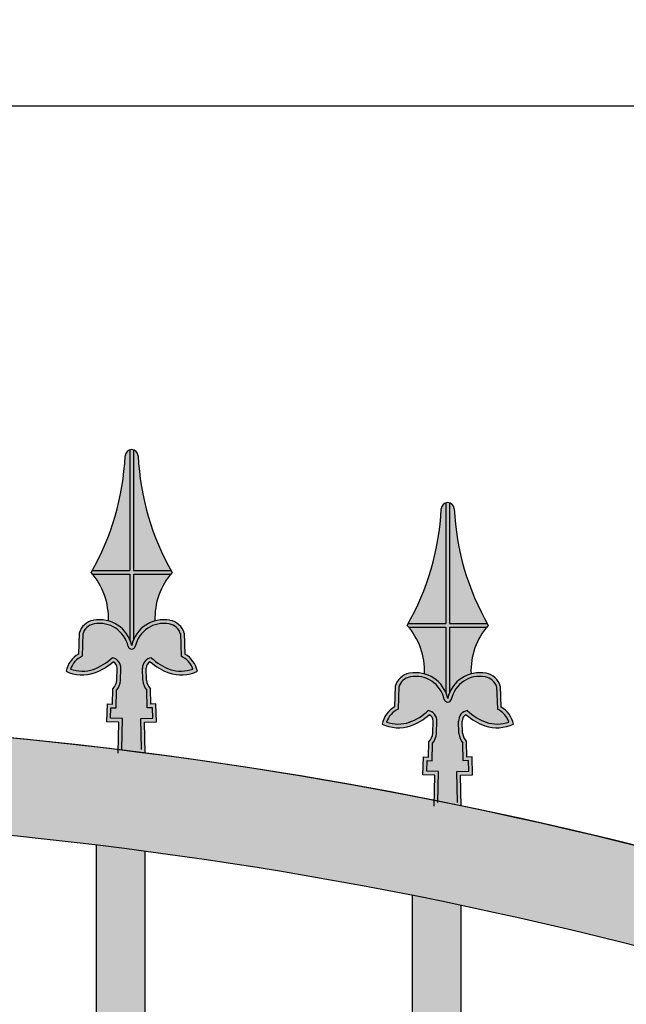
# Model space of a CAD drawing. Units: millimetres. Extents: x 299 to 5623, y 315 to 1459.
# Drawn here: x 2361 to 2386, y 607 to 647 of the extents above; entities that cross this region are included whole.
import ezdxf

# ---------------------------------------------------------------- set-up
doc = ezdxf.new("R2010")
doc.units = ezdxf.units.MM
doc.layers.add('planta', color=7, linetype='Continuous')
doc.styles.get("Standard").update_dxf_attribs({"font": 'arial.ttf'})
doc.dimstyles.new('ISO-25', dxfattribs={"dimtxt": 2.5, "dimasz": 2.5, "dimexe": 1.25, "dimexo": 0.625, "dimtad": 1, "dimtxsty": 'Standard', "dimcen": 2.5, "dimadec": 0, "dimazin": 0, "dimtfac": 1, "dimtmove": 0, "dimatfit": 3, "dimfxl": 1, "dimarcsym": 0})

# ---------------------------------------------------------------- blocks, each defined once
blk = doc.blocks.new('*D25')
at = {"color": 0, "lineweight": -2, "transparency": 16777216}
for p, q in [((2143.138, 555.778), (2143.138, 645.176)), ((2543.138, 555.778), (2543.138, 645.176)), ((2145.638, 643.926), (2540.638, 643.926))]:
    blk.add_line(p, q, dxfattribs=at)
at = {"color": 0, "transparency": 16777216}
for points in [[(2145.638, 644.343), (2145.638, 643.51), (2143.138, 643.926)], [(2540.638, 644.343), (2540.638, 643.51), (2543.138, 643.926)]]:
    blk.add_solid(points, dxfattribs=at)
at = {"layer": 'Defpoints', "color": 0, "transparency": 16777216}
for p in [(2543.138, 643.926), (2143.138, 555.153), (2543.138, 555.153)]:
    blk.add_point(p, dxfattribs=at)
at = {"color": 0, "transparency": 16777216, "insert": (2343.138, 645.828), "char_height": 2.5, "attachment_point": 5}
blk.add_mtext('400', dxfattribs=at)

msp = doc.modelspace()

# ---------------------------------------------------------------- hatches: boundary and pattern name
h = msp.add_hatch(color=252)
h.paths.add_polyline_path([(2365.657, 629.781, 0.14485), (2365.505, 629.781), (2365.505, 624.82), (2363.958, 624.82, -0.002057), (2363.915, 624.744, -0.008747), (2363.979, 624.668), (2365.505, 624.668), (2365.505, 621.976, -0.046208), (2365.581, 621.739, -0.046208), (2365.657, 621.976), (2365.657, 624.668), (2367.183, 624.668, -0.008747), (2367.248, 624.744, -0.002057), (2367.204, 624.82), (2365.657, 624.82)])
h.paths.add_polyline_path([(2366.111, 618.584), (2366.605, 618.6), (2366.58, 619.338), (2366.366, 619.331), (2366.352, 619.955, -0.159034), (2366.19, 620.311), (2366.18, 620.806, -0.316534), (2366.345, 621.068, 0.095107), (2367.111, 620.614, 0.187472), (2368.283, 620.677, 0.21306), (2367.771, 621.388), (2367.743, 622.24, 0.288972), (2367.156, 622.773, 0.40657), (2365.581, 621.739, 0.40657), (2364.006, 622.773, 0.288972), (2363.42, 622.24), (2363.391, 621.388, 0.21306), (2362.88, 620.677, 0.187472), (2364.052, 620.614, 0.095107), (2364.817, 621.068, -0.316534), (2364.982, 620.806), (2364.973, 620.311, -0.159034), (2364.81, 619.955), (2364.796, 619.331), (2364.582, 619.338), (2364.558, 618.6), (2365.051, 618.584), (2365.024, 617.312), (2365.581, 617.294), (2366.138, 617.312)])
h = msp.add_hatch(color=252)
h.paths.add_polyline_path([(2365.657, 629.781, 0.14485), (2365.505, 629.781), (2365.505, 624.82), (2363.958, 624.82, -0.002057), (2363.915, 624.744, -0.008747), (2363.979, 624.668), (2365.505, 624.668), (2365.505, 621.976, -0.046208), (2365.581, 621.739, -0.046208), (2365.657, 621.976), (2365.657, 624.668), (2367.183, 624.668, -0.008747), (2367.248, 624.744, -0.002057), (2367.204, 624.82), (2365.657, 624.82)])
h.paths.add_polyline_path([(2366.111, 618.584), (2366.605, 618.6), (2366.58, 619.338), (2366.366, 619.331), (2366.352, 619.955, -0.159034), (2366.19, 620.311), (2366.18, 620.806, -0.316534), (2366.345, 621.068, 0.095107), (2367.111, 620.614, 0.187472), (2368.283, 620.677, 0.21306), (2367.771, 621.388), (2367.743, 622.24, 0.288972), (2367.156, 622.773, 0.40657), (2365.581, 621.739, 0.40657), (2364.006, 622.773, 0.288972), (2363.42, 622.24), (2363.391, 621.388, 0.21306), (2362.88, 620.677, 0.187472), (2364.052, 620.614, 0.095107), (2364.817, 621.068, -0.316534), (2364.982, 620.806), (2364.973, 620.311, -0.159034), (2364.81, 619.955), (2364.796, 619.331), (2364.582, 619.338), (2364.558, 618.6), (2365.051, 618.584), (2365.024, 617.312), (2365.581, 617.294), (2366.138, 617.312)])
h = msp.add_hatch(color=253)
h.paths.add_polyline_path([(2365.505, 629.781, 0.315545), (2365.314, 629.54, -0.117142), (2363.958, 624.82), (2365.505, 624.82)])
h.paths.add_polyline_path([(2365.849, 629.54, 0.315545), (2365.657, 629.781), (2365.657, 624.82), (2367.204, 624.82, -0.117142)])
h.paths.add_polyline_path([(2367.183, 624.668), (2365.657, 624.668), (2365.657, 621.976, -0.228207), (2366.538, 622.748, -0.183537)])
h.paths.add_polyline_path([(2365.505, 624.668), (2363.979, 624.668, -0.183537), (2364.624, 622.748, -0.228207), (2365.505, 621.976)])
h.paths.add_polyline_path([(2366.387, 621.236, 0.104056), (2367.16, 620.758, 0.16437), (2368.1, 620.767, 0.20058), (2367.622, 621.294), (2367.591, 622.216, 0.281704), (2367.129, 622.623, 0.405111), (2365.731, 621.714, -0.843355), (2365.431, 621.714, 0.405111), (2364.034, 622.623, 0.281704), (2363.571, 622.216), (2363.54, 621.294, 0.20058), (2363.063, 620.767, 0.16437), (2364.002, 620.758, 0.104056), (2364.776, 621.236, -0.384205), (2365.134, 620.801), (2365.125, 620.301, -0.14191), (2364.961, 619.898), (2364.944, 619.174), (2364.729, 619.181), (2364.715, 618.747), (2365.206, 618.731), (2365.179, 617.459), (2365.581, 617.446), (2365.983, 617.459), (2365.956, 618.731), (2366.448, 618.747), (2366.433, 619.181), (2366.218, 619.174), (2366.201, 619.898, -0.14191), (2366.038, 620.301), (2366.028, 620.801, -0.384205)])
h = msp.add_hatch(color=253)
h.paths.add_polyline_path([(2365.505, 629.781, 0.315545), (2365.314, 629.54, -0.117142), (2363.958, 624.82), (2365.505, 624.82)])
h.paths.add_polyline_path([(2365.849, 629.54, 0.315545), (2365.657, 629.781), (2365.657, 624.82), (2367.204, 624.82, -0.117142)])
h.paths.add_polyline_path([(2367.183, 624.668), (2365.657, 624.668), (2365.657, 621.976, -0.228207), (2366.538, 622.748, -0.183537)])
h.paths.add_polyline_path([(2365.505, 624.668), (2363.979, 624.668, -0.183537), (2364.624, 622.748, -0.228207), (2365.505, 621.976)])
h.paths.add_polyline_path([(2366.387, 621.236, 0.104056), (2367.16, 620.758, 0.16437), (2368.1, 620.767, 0.20058), (2367.622, 621.294), (2367.591, 622.216, 0.281704), (2367.129, 622.623, 0.405111), (2365.731, 621.714, -0.843355), (2365.431, 621.714, 0.405111), (2364.034, 622.623, 0.281704), (2363.571, 622.216), (2363.54, 621.294, 0.20058), (2363.063, 620.767, 0.16437), (2364.002, 620.758, 0.104056), (2364.776, 621.236, -0.384205), (2365.134, 620.801), (2365.125, 620.301, -0.14191), (2364.961, 619.898), (2364.944, 619.174), (2364.729, 619.181), (2364.715, 618.747), (2365.206, 618.731), (2365.179, 617.459), (2365.581, 617.446), (2365.983, 617.459), (2365.956, 618.731), (2366.448, 618.747), (2366.433, 619.181), (2366.218, 619.174), (2366.201, 619.898, -0.14191), (2366.038, 620.301), (2366.028, 620.801, -0.384205)])
h = msp.add_hatch(color=252)
h.paths.add_polyline_path([(2378.657, 627.604, 0.14485), (2378.505, 627.604), (2378.505, 622.643), (2376.958, 622.643, -0.002057), (2376.915, 622.567, -0.008747), (2376.979, 622.491), (2378.505, 622.491), (2378.505, 619.8, -0.046208), (2378.581, 619.563, -0.046208), (2378.657, 619.8), (2378.657, 622.491), (2380.183, 622.491, -0.008747), (2380.248, 622.567, -0.002057), (2380.204, 622.643), (2378.657, 622.643)])
h.paths.add_polyline_path([(2379.111, 616.408), (2379.605, 616.424), (2379.58, 617.161), (2379.366, 617.154), (2379.352, 617.779, -0.159034), (2379.19, 618.134), (2379.18, 618.629, -0.316534), (2379.345, 618.891, 0.095107), (2380.111, 618.438, 0.187472), (2381.283, 618.501, 0.21306), (2380.771, 619.211), (2380.743, 620.064, 0.288972), (2380.156, 620.596, 0.40657), (2378.581, 619.563, 0.40657), (2377.006, 620.596, 0.288972), (2376.42, 620.064), (2376.391, 619.211, 0.21306), (2375.88, 618.501, 0.187472), (2377.052, 618.438, 0.095107), (2377.817, 618.891, -0.316534), (2377.982, 618.629), (2377.973, 618.134, -0.159034), (2377.81, 617.779), (2377.796, 617.154), (2377.582, 617.161), (2377.558, 616.424), (2378.051, 616.408), (2378.024, 615.136), (2378.581, 615.118), (2379.138, 615.136)])
h = msp.add_hatch(color=252)
h.paths.add_polyline_path([(2378.657, 627.604, 0.14485), (2378.505, 627.604), (2378.505, 622.643), (2376.958, 622.643, -0.002057), (2376.915, 622.567, -0.008747), (2376.979, 622.491), (2378.505, 622.491), (2378.505, 619.8, -0.046208), (2378.581, 619.563, -0.046208), (2378.657, 619.8), (2378.657, 622.491), (2380.183, 622.491, -0.008747), (2380.248, 622.567, -0.002057), (2380.204, 622.643), (2378.657, 622.643)])
h.paths.add_polyline_path([(2379.111, 616.408), (2379.605, 616.424), (2379.58, 617.161), (2379.366, 617.154), (2379.352, 617.779, -0.159034), (2379.19, 618.134), (2379.18, 618.629, -0.316534), (2379.345, 618.891, 0.095107), (2380.111, 618.438, 0.187472), (2381.283, 618.501, 0.21306), (2380.771, 619.211), (2380.743, 620.064, 0.288972), (2380.156, 620.596, 0.40657), (2378.581, 619.563, 0.40657), (2377.006, 620.596, 0.288972), (2376.42, 620.064), (2376.391, 619.211, 0.21306), (2375.88, 618.501, 0.187472), (2377.052, 618.438, 0.095107), (2377.817, 618.891, -0.316534), (2377.982, 618.629), (2377.973, 618.134, -0.159034), (2377.81, 617.779), (2377.796, 617.154), (2377.582, 617.161), (2377.558, 616.424), (2378.051, 616.408), (2378.024, 615.136), (2378.581, 615.118), (2379.138, 615.136)])
h = msp.add_hatch(color=253)
h.paths.add_polyline_path([(2378.505, 627.604, 0.315545), (2378.314, 627.364, -0.117142), (2376.958, 622.643), (2378.505, 622.643)])
h.paths.add_polyline_path([(2378.849, 627.364, 0.315545), (2378.657, 627.604), (2378.657, 622.643), (2380.204, 622.643, -0.117142)])
h.paths.add_polyline_path([(2380.183, 622.491), (2378.657, 622.491), (2378.657, 619.8, -0.228207), (2379.538, 620.572, -0.183537)])
h.paths.add_polyline_path([(2378.505, 622.491), (2376.979, 622.491, -0.183537), (2377.624, 620.572, -0.228207), (2378.505, 619.8)])
h.paths.add_polyline_path([(2379.387, 619.06, 0.104056), (2380.16, 618.581, 0.16437), (2381.1, 618.591, 0.20058), (2380.622, 619.118), (2380.591, 620.04, 0.281704), (2380.129, 620.447, 0.405111), (2378.731, 619.537, -0.843355), (2378.431, 619.537, 0.405111), (2377.034, 620.447, 0.281704), (2376.571, 620.04), (2376.54, 619.118, 0.20058), (2376.063, 618.591, 0.16437), (2377.002, 618.581, 0.104056), (2377.776, 619.06, -0.384205), (2378.134, 618.624), (2378.125, 618.125, -0.14191), (2377.961, 617.721), (2377.944, 616.997), (2377.729, 617.004), (2377.715, 616.571), (2378.206, 616.555), (2378.179, 615.283), (2378.581, 615.27), (2378.983, 615.283), (2378.956, 616.555), (2379.448, 616.571), (2379.433, 617.004), (2379.218, 616.997), (2379.201, 617.721, -0.14191), (2379.038, 618.125), (2379.028, 618.624, -0.384205)])
h = msp.add_hatch(color=253)
h.paths.add_polyline_path([(2378.505, 627.604, 0.315545), (2378.314, 627.364, -0.117142), (2376.958, 622.643), (2378.505, 622.643)])
h.paths.add_polyline_path([(2378.849, 627.364, 0.315545), (2378.657, 627.604), (2378.657, 622.643), (2380.204, 622.643, -0.117142)])
h.paths.add_polyline_path([(2380.183, 622.491), (2378.657, 622.491), (2378.657, 619.8, -0.228207), (2379.538, 620.572, -0.183537)])
h.paths.add_polyline_path([(2378.505, 622.491), (2376.979, 622.491, -0.183537), (2377.624, 620.572, -0.228207), (2378.505, 619.8)])
h.paths.add_polyline_path([(2379.387, 619.06, 0.104056), (2380.16, 618.581, 0.16437), (2381.1, 618.591, 0.20058), (2380.622, 619.118), (2380.591, 620.04, 0.281704), (2380.129, 620.447, 0.405111), (2378.731, 619.537, -0.843355), (2378.431, 619.537, 0.405111), (2377.034, 620.447, 0.281704), (2376.571, 620.04), (2376.54, 619.118, 0.20058), (2376.063, 618.591, 0.16437), (2377.002, 618.581, 0.104056), (2377.776, 619.06, -0.384205), (2378.134, 618.624), (2378.125, 618.125, -0.14191), (2377.961, 617.721), (2377.944, 616.997), (2377.729, 617.004), (2377.715, 616.571), (2378.206, 616.555), (2378.179, 615.283), (2378.581, 615.27), (2378.983, 615.283), (2378.956, 616.555), (2379.448, 616.571), (2379.433, 617.004), (2379.218, 616.997), (2379.201, 617.721, -0.14191), (2379.038, 618.125), (2379.028, 618.624, -0.384205)])
h = msp.add_hatch(color=256)
h.dxf.hatch_style = 1
h.paths.add_polyline_path([(2472.215, 563.721, 0.025981), (2493.138, 558.627), (2493.138, 554.669, -0.031596), (2469.328, 560.953, 0.426696), (2216.949, 560.953, -0.091108), (2147.138, 551.15), (2147.138, 555.153, 0.081894), (2214.061, 563.721, -0.426696)])
h.paths.add_polyline_path([(2493.138, 542.501), (2493.138, 540.153), (2459.27, 540.153, 0.382063), (2228.127, 540.153), (2147.138, 540.153), (2225.495, 544.153, -0.375348), (2460.781, 544.153)])
h.paths.add_polyline_path([(2153.138, 530.153), (2153.138, 365.153), (2493.138, 365.153), (2493.138, 355.153), (2143.138, 355.153), (2143.138, 540.153), (2153.138, 540.153), (2493.138, 540.153), (2493.138, 530.153)])
h = msp.add_hatch(color=256)
h.dxf.hatch_style = 1
h.paths.add_polyline_path([(2481.138, 557.434, 0.002648), (2483.138, 556.917), (2483.138, 543.012), (2481.138, 543.114)])
h.paths.add_polyline_path([(2468.138, 562.182, -0.002446), (2469.328, 560.953, 0.001094), (2470.138, 560.686), (2470.138, 543.676), (2468.138, 543.778)])
h.paths.add_polyline_path([(2455.138, 574.2, -0.00375), (2457.138, 572.505), (2457.138, 547.252, 0.003609), (2455.138, 548.883)])
h.paths.add_polyline_path([(2455.138, 543.734, -0.003791), (2457.138, 542.029), (2457.138, 540.153), (2455.138, 540.153)])
h.paths.add_polyline_path([(2442.138, 553.641, -0.003522), (2444.138, 552.24), (2444.138, 540.153), (2442.138, 540.153)])
h.paths.add_polyline_path([(2442.138, 584.059, -0.003488), (2444.138, 582.663), (2444.138, 557.05, 0.003374), (2442.138, 558.399)])
h.paths.add_polyline_path([(2429.138, 592.177, -0.003298), (2431.138, 591.03), (2431.138, 565.154, 0.003201), (2429.138, 566.268)])
h.paths.add_polyline_path([(2429.138, 561.787, -0.003328), (2431.138, 560.636), (2431.138, 540.153), (2429.138, 540.153)])
h.paths.add_polyline_path([(2416.138, 598.824, -0.003158), (2418.138, 597.889), (2418.138, 571.819, 0.003072), (2416.138, 572.728)])
h.paths.add_polyline_path([(2416.138, 568.445, -0.003185), (2418.138, 567.509), (2418.138, 540.153), (2416.138, 540.153)])
h.paths.add_polyline_path([(2403.138, 604.177, -0.003053), (2405.138, 603.432), (2405.138, 577.216, 0.002975), (2403.138, 577.942)])
h.paths.add_polyline_path([(2403.138, 573.798, -0.003078), (2405.138, 573.054), (2405.138, 540.153), (2403.138, 540.153)])
h.paths.add_polyline_path([(2390.138, 608.36, -0.002975), (2392.138, 607.789), (2392.138, 581.465, 0.002903), (2390.138, 582.022)])
h.paths.add_polyline_path([(2390.138, 577.972, -0.002999), (2392.138, 577.402), (2392.138, 540.153), (2390.138, 540.153)])
h.paths.add_polyline_path([(2377.138, 611.459, -0.00292), (2379.138, 611.05), (2379.138, 584.648, 0.002852), (2377.138, 585.048)])
h.paths.add_polyline_path([(2377.138, 581.052, -0.002943), (2379.138, 580.647), (2379.138, 540.153), (2377.138, 540.153)])
h.paths.add_polyline_path([(2364.138, 613.532, -0.002884), (2366.138, 613.278), (2366.138, 586.825, 0.002818), (2364.138, 587.073)])
h.paths.add_polyline_path([(2364.138, 583.099, -0.002907), (2366.138, 582.85), (2366.138, 540.153), (2364.138, 540.153)])
h.paths.add_polyline_path([(2351.138, 614.615, -0.002864), (2353.138, 614.512), (2353.138, 588.03, 0.0028), (2351.138, 588.131)])
h.paths.add_polyline_path([(2351.138, 584.149, -0.002888), (2353.138, 584.052), (2353.138, 540.153), (2351.138, 540.153)])
h.paths.add_polyline_path([(2338.138, 614.726, -0.002861), (2340.138, 614.772), (2340.138, 588.285, 0.002797), (2338.138, 588.24)])
h.paths.add_polyline_path([(2338.138, 584.22, -0.002886), (2340.138, 584.272), (2340.138, 540.153), (2338.138, 540.153)])
h.paths.add_polyline_path([(2325.138, 613.869, -0.002874), (2327.138, 614.064), (2327.138, 587.593, 0.002809), (2325.138, 587.402)])
h.paths.add_polyline_path([(2325.138, 583.312, -0.0029), (2327.138, 583.516), (2327.138, 540.153), (2325.138, 540.153)])
h.paths.add_polyline_path([(2312.138, 612.027, -0.002904), (2314.138, 612.375), (2314.138, 585.943, 0.002837), (2312.138, 585.602)])
h.paths.add_polyline_path([(2312.138, 581.411, -0.002931), (2314.138, 581.769), (2314.138, 540.153), (2312.138, 540.153)])
h.paths.add_polyline_path([(2299.138, 609.169, -0.002951), (2301.138, 609.677), (2301.138, 583.307, 0.002881), (2299.138, 582.812)])
h.paths.add_polyline_path([(2299.138, 578.483, -0.00298), (2301.138, 579.002), (2301.138, 540.153), (2299.138, 540.153)])
h.paths.add_polyline_path([(2286.138, 605.243, -0.00302), (2288.138, 605.919), (2288.138, 579.64, 0.002945), (2286.138, 578.981)])
h.paths.add_polyline_path([(2286.138, 574.472, -0.003052), (2288.138, 575.162), (2288.138, 540.153), (2286.138, 540.153)])
h.paths.add_polyline_path([(2273.138, 600.169, -0.003113), (2275.138, 601.028), (2275.138, 574.874, 0.003031), (2273.138, 574.037)])
h.paths.add_polyline_path([(2273.138, 569.296, -0.00315), (2275.138, 570.172), (2275.138, 540.153), (2273.138, 540.153)])
h.paths.add_polyline_path([(2260.138, 593.834, -0.003239), (2262.138, 594.897), (2262.138, 568.909, 0.003147), (2260.138, 567.877)])
h.paths.add_polyline_path([(2260.138, 562.836, -0.003281), (2262.138, 563.92), (2262.138, 540.153), (2260.138, 540.153)])
h.paths.add_polyline_path([(2247.138, 586.075, -0.003408), (2249.138, 587.37), (2249.138, 561.605, 0.003301), (2247.138, 560.351)])
h.paths.add_polyline_path([(2247.138, 554.92, -0.003458), (2249.138, 556.242), (2249.138, 540.153), (2247.138, 540.153)])
h.paths.add_polyline_path([(2234.424, 576.876, -0.003115), (2236.138, 578.22), (2236.138, 552.757, 0.003004), (2234.424, 551.461)])
h.paths.add_polyline_path([(2234.424, 545.523, -0.003168), (2236.138, 546.897), (2236.138, 540.153), (2234.424, 540.153)])
h.paths.add_polyline_path([(2221.138, 565.178, -0.003964), (2223.138, 567.097), (2223.138, 544.033), (2221.138, 543.931)])
h.paths.add_polyline_path([(2208.138, 558.251, 0.002667), (2210.138, 558.825), (2210.138, 543.369), (2208.138, 543.267)])
h.paths.add_polyline_path([(2195.138, 555.074, 0.002621), (2197.138, 555.502), (2197.138, 542.706), (2195.138, 542.604)])
h.paths.add_polyline_path([(2182.138, 552.822, 0.00259), (2184.138, 553.11), (2184.138, 542.042), (2182.138, 541.94)])
h.paths.add_polyline_path([(2169.138, 551.463, 0.002571), (2171.138, 551.615), (2171.138, 541.378), (2169.138, 541.276)])
h.paths.add_polyline_path([(2156.138, 550.978, 0.002564), (2158.138, 550.996), (2158.138, 540.715), (2156.138, 540.613)])

# ---------------------------------------------------------------- linework, layer by layer
for p, q in [((2363.42, 622.24), (2363.391, 621.388)), ((2363.42, 622.24), (2363.391, 621.388)), ((2363.572, 622.235), (2363.54, 621.294)), ((2363.572, 622.235), (2363.54, 621.294)), ((2367.591, 622.235), (2367.622, 621.294)), ((2367.591, 622.235), (2367.622, 621.294)), ((2367.743, 622.24), (2367.771, 621.388)), ((2367.743, 622.24), (2367.771, 621.388)), ((2364.973, 620.311), (2364.982, 620.806)), ((2364.973, 620.311), (2364.982, 620.806)), ((2365.125, 620.308), (2365.134, 620.803)), ((2365.125, 620.308), (2365.134, 620.803)), ((2366.038, 620.308), (2366.028, 620.803)), ((2366.038, 620.308), (2366.028, 620.803)), ((2366.19, 620.311), (2366.18, 620.806)), ((2366.19, 620.311), (2366.18, 620.806)), ((2364.796, 619.331), (2364.81, 619.955)), ((2364.796, 619.331), (2364.81, 619.955)), ((2364.944, 619.174), (2364.961, 619.898)), ((2364.944, 619.174), (2364.961, 619.898)), ((2366.218, 619.174), (2366.201, 619.898)), ((2366.218, 619.174), (2366.201, 619.898)), ((2366.366, 619.331), (2366.352, 619.955)), ((2366.366, 619.331), (2366.352, 619.955)), ((2376.42, 620.064), (2376.391, 619.211)), ((2376.42, 620.064), (2376.391, 619.211)), ((2376.572, 620.059), (2376.54, 619.118)), ((2376.572, 620.059), (2376.54, 619.118)), ((2380.591, 620.059), (2380.622, 619.118)), ((2380.591, 620.059), (2380.622, 619.118)), ((2380.743, 620.064), (2380.771, 619.211)), ((2380.743, 620.064), (2380.771, 619.211)), ((2364.558, 618.6), (2364.582, 619.338)), ((2364.558, 618.6), (2364.582, 619.338)), ((2364.582, 619.338), (2364.796, 619.331)), ((2364.582, 619.338), (2364.796, 619.331)), ((2364.715, 618.747), (2364.729, 619.181)), ((2364.715, 618.747), (2364.729, 619.181)), ((2364.729, 619.181), (2364.944, 619.174)), ((2364.729, 619.181), (2364.944, 619.174)), ((2366.433, 619.181), (2366.218, 619.174)), ((2366.433, 619.181), (2366.218, 619.174)), ((2366.58, 619.338), (2366.366, 619.331)), ((2366.58, 619.338), (2366.366, 619.331)), ((2366.448, 618.747), (2366.433, 619.181)), ((2366.448, 618.747), (2366.433, 619.181)), ((2366.605, 618.6), (2366.58, 619.338)), ((2366.605, 618.6), (2366.58, 619.338)), ((2365.051, 618.584), (2364.558, 618.6)), ((2365.206, 618.731), (2364.715, 618.747)), ((2365.024, 617.312), (2365.051, 618.584)), ((2365.024, 617.312), (2365.051, 618.584)), ((2365.179, 617.459), (2365.206, 618.731)), ((2365.179, 617.459), (2365.206, 618.731)), ((2365.956, 618.731), (2366.448, 618.747)), ((2365.983, 617.459), (2365.956, 618.731)), ((2365.983, 617.459), (2365.956, 618.731)), ((2366.111, 618.584), (2366.605, 618.6)), ((2366.138, 617.312), (2366.111, 618.584)), ((2366.138, 617.312), (2366.111, 618.584)), ((2377.973, 618.134), (2377.982, 618.629)), ((2377.973, 618.134), (2377.982, 618.629)), ((2378.125, 618.132), (2378.134, 618.627)), ((2378.125, 618.132), (2378.134, 618.627)), ((2379.038, 618.132), (2379.028, 618.627)), ((2379.038, 618.132), (2379.028, 618.627)), ((2379.19, 618.134), (2379.18, 618.629)), ((2379.19, 618.134), (2379.18, 618.629)), ((2377.796, 617.154), (2377.81, 617.779)), ((2377.796, 617.154), (2377.81, 617.779)), ((2379.366, 617.154), (2379.352, 617.779)), ((2379.366, 617.154), (2379.352, 617.779)), ((2377.944, 616.997), (2377.961, 617.721)), ((2377.944, 616.997), (2377.961, 617.721)), ((2379.218, 616.997), (2379.201, 617.721)), ((2379.218, 616.997), (2379.201, 617.721)), ((2377.558, 616.424), (2377.582, 617.161)), ((2377.558, 616.424), (2377.582, 617.161)), ((2377.582, 617.161), (2377.796, 617.154)), ((2377.582, 617.161), (2377.796, 617.154)), ((2377.715, 616.571), (2377.729, 617.004)), ((2377.715, 616.571), (2377.729, 617.004)), ((2377.729, 617.004), (2377.944, 616.997)), ((2377.729, 617.004), (2377.944, 616.997)), ((2379.433, 617.004), (2379.218, 616.997)), ((2379.433, 617.004), (2379.218, 616.997)), ((2379.58, 617.161), (2379.366, 617.154)), ((2379.58, 617.161), (2379.366, 617.154)), ((2379.448, 616.571), (2379.433, 617.004)), ((2379.448, 616.571), (2379.433, 617.004)), ((2379.605, 616.424), (2379.58, 617.161)), ((2379.605, 616.424), (2379.58, 617.161)), ((2378.206, 616.555), (2377.715, 616.571)), ((2378.179, 615.283), (2378.206, 616.555)), ((2378.179, 615.283), (2378.206, 616.555)), ((2378.956, 616.555), (2379.448, 616.571)), ((2378.983, 615.283), (2378.956, 616.555)), ((2378.983, 615.283), (2378.956, 616.555)), ((2378.051, 616.408), (2377.558, 616.424)), ((2378.024, 615.136), (2378.051, 616.408)), ((2378.024, 615.136), (2378.051, 616.408)), ((2379.111, 616.408), (2379.605, 616.424)), ((2379.138, 615.136), (2379.111, 616.408)), ((2379.138, 615.136), (2379.111, 616.408)), ((2364.138, 587.073), (2364.138, 613.532)), ((2366.138, 586.825), (2366.138, 613.278)), ((2377.138, 585.048), (2377.138, 611.459)), ((2379.138, 584.648), (2379.138, 611.05))]:
    msp.add_line(p, q)
for points in [[(2365.505, 629.792), (2365.505, 624.82)], [(2365.505, 629.792), (2365.505, 624.82)], [(2365.657, 629.792), (2365.657, 624.82)], [(2365.657, 629.792), (2365.657, 624.82)], [(2378.505, 627.615), (2378.505, 622.643)], [(2378.505, 627.615), (2378.505, 622.643)], [(2378.657, 627.615), (2378.657, 622.643)], [(2378.657, 627.615), (2378.657, 622.643)], [(2363.958, 624.82), (2365.505, 624.82)], [(2363.958, 624.82), (2365.505, 624.82)], [(2363.979, 624.668), (2365.505, 624.668)], [(2363.979, 624.668), (2365.505, 624.668)], [(2365.505, 624.668), (2365.505, 621.976)], [(2365.505, 624.668), (2365.505, 621.976)], [(2365.657, 624.82), (2367.204, 624.82)], [(2365.657, 624.82), (2367.204, 624.82)], [(2365.657, 624.668), (2365.657, 621.976)], [(2365.657, 624.668), (2367.183, 624.668)], [(2365.657, 624.668), (2365.657, 621.976)], [(2365.657, 624.668), (2367.183, 624.668)], [(2376.958, 622.643), (2378.505, 622.643)], [(2376.958, 622.643), (2378.505, 622.643)], [(2378.657, 622.643), (2380.204, 622.643)], [(2378.657, 622.643), (2380.204, 622.643)], [(2376.979, 622.491), (2378.505, 622.491)], [(2376.979, 622.491), (2378.505, 622.491)], [(2378.505, 622.491), (2378.505, 619.8)], [(2378.505, 622.491), (2378.505, 619.8)], [(2378.657, 622.491), (2378.657, 619.8)], [(2378.657, 622.491), (2380.183, 622.491)], [(2378.657, 622.491), (2378.657, 619.8)], [(2378.657, 622.491), (2380.183, 622.491)]]:
    msp.add_lwpolyline(points)
for centre, radius, start, end in [((2354.7, 630.034), 10.625, 330.1408, 357.2979), ((2354.7, 630.034), 10.625, 330.1408, 357.2979), ((2365.581, 629.524), 0.268, 1.9, 178.1), ((2365.581, 629.524), 0.268, 1.9, 178.1), ((2365.581, 629.524), 0.268, 1.9, 178.1), ((2365.581, 629.524), 0.268, 1.9, 178.1), ((2376.462, 630.034), 10.625, 182.7021, 209.8592), ((2376.462, 630.034), 10.625, 182.7021, 209.8592), ((2378.581, 627.348), 0.268, 1.9, 178.1), ((2378.581, 627.348), 0.268, 1.9, 178.1), ((2378.581, 627.348), 0.268, 1.9, 178.1), ((2378.581, 627.348), 0.268, 1.9, 178.1), ((2367.7, 627.857), 10.625, 330.1408, 357.2979), ((2367.7, 627.857), 10.625, 330.1408, 357.2979), ((2389.462, 627.857), 10.625, 182.7021, 209.8592), ((2389.462, 627.857), 10.625, 182.7021, 209.8592), ((2361.775, 622.859), 2.851, 357.7725, 41.3777), ((2361.775, 622.859), 2.851, 357.7725, 41.3777), ((2369.387, 622.859), 2.851, 138.6223, 182.2275), ((2369.387, 622.859), 2.851, 138.6223, 182.2275), ((2364.135, 622.042), 0.742, 99.9955, 164.4667), ((2364.135, 622.042), 0.742, 99.9955, 164.4667), ((2364.135, 622.042), 0.59, 99.9955, 164.4667), ((2364.135, 622.042), 0.59, 99.9955, 164.4667), ((2364.263, 621.448), 1.35, 12.482, 100.9828), ((2364.263, 621.448), 1.35, 12.482, 100.9828), ((2364.263, 621.448), 1.198, 12.1305, 100.9828), ((2364.263, 621.448), 1.198, 12.1305, 100.9828), ((2366.899, 621.448), 1.35, 79.0172, 167.518), ((2366.899, 621.448), 1.35, 79.0172, 167.518), ((2366.899, 621.448), 1.198, 79.0172, 167.8695), ((2366.899, 621.448), 1.198, 79.0172, 167.8695), ((2367.027, 622.042), 0.59, 15.5333, 80.0045), ((2367.027, 622.042), 0.59, 15.5333, 80.0045), ((2367.027, 622.042), 0.742, 15.5333, 80.0045), ((2367.027, 622.042), 0.742, 15.5333, 80.0045), ((2374.775, 620.683), 2.851, 357.7725, 41.3777), ((2374.775, 620.683), 2.851, 357.7725, 41.3777), ((2382.387, 620.683), 2.851, 138.6223, 182.2275), ((2382.387, 620.683), 2.851, 138.6223, 182.2275), ((2365.581, 621.739), 0.152, 189.7144, 350.2856), ((2365.581, 621.739), 0.152, 189.7144, 350.2856), ((2363.932, 620.459), 1.074, 120.1941, 168.3044), ((2363.932, 620.459), 1.074, 120.1941, 168.3044), ((2363.932, 620.459), 0.922, 115.1054, 160.4729), ((2363.932, 620.459), 0.922, 115.1054, 160.4729), ((2363.253, 622.834), 2.208, 289.7986, 313.6174), ((2363.253, 622.834), 2.208, 289.7986, 313.6174), ((2363.253, 622.834), 2.36, 289.7986, 311.5301), ((2363.253, 622.834), 2.36, 289.7986, 311.5301), ((2364.713, 620.82), 0.421, 357.045, 81.4927), ((2364.713, 620.82), 0.421, 357.045, 81.4927), ((2364.713, 620.82), 0.269, 357.045, 67.3024), ((2364.713, 620.82), 0.269, 357.045, 67.3024), ((2366.449, 620.82), 0.421, 98.5073, 182.955), ((2366.449, 620.82), 0.421, 98.5073, 182.955), ((2366.449, 620.82), 0.269, 112.6976, 182.955), ((2366.449, 620.82), 0.269, 112.6976, 182.955), ((2367.91, 622.834), 2.36, 228.4699, 250.2014), ((2367.91, 622.834), 2.36, 228.4699, 250.2014), ((2367.91, 622.834), 2.208, 226.3826, 250.2014), ((2367.91, 622.834), 2.208, 226.3826, 250.2014), ((2367.231, 620.459), 0.922, 19.5271, 64.8946), ((2367.231, 620.459), 0.922, 19.5271, 64.8946), ((2367.231, 620.459), 1.074, 11.6956, 59.8059), ((2367.231, 620.459), 1.074, 11.6956, 59.8059), ((2363.547, 622.153), 1.62, 245.6974, 288.1699), ((2363.547, 622.153), 1.62, 245.6974, 288.1699), ((2363.547, 622.153), 1.468, 250.7492, 288.1699), ((2363.547, 622.153), 1.468, 250.7492, 288.1699), ((2367.616, 622.153), 1.62, 251.8301, 294.3026), ((2367.616, 622.153), 1.62, 251.8301, 294.3026), ((2367.616, 622.153), 1.468, 251.8301, 289.2508), ((2367.616, 622.153), 1.468, 251.8301, 289.2508), ((2377.135, 619.865), 0.742, 99.9955, 164.4667), ((2377.135, 619.865), 0.742, 99.9955, 164.4667), ((2377.263, 619.271), 1.35, 12.482, 100.9828), ((2377.263, 619.271), 1.35, 12.482, 100.9828), ((2379.899, 619.271), 1.35, 79.0172, 167.518), ((2379.899, 619.271), 1.35, 79.0172, 167.518), ((2380.027, 619.865), 0.742, 15.5333, 80.0045), ((2380.027, 619.865), 0.742, 15.5333, 80.0045), ((2364.346, 620.382), 0.63, 317.3615, 353.5067), ((2364.346, 620.382), 0.63, 317.3615, 353.5067), ((2364.346, 620.382), 0.782, 321.7553, 353.5067), ((2364.346, 620.382), 0.782, 321.7553, 353.5067), ((2366.816, 620.382), 0.782, 186.4933, 218.2447), ((2366.816, 620.382), 0.782, 186.4933, 218.2447), ((2366.816, 620.382), 0.63, 186.4933, 222.6385), ((2366.816, 620.382), 0.63, 186.4933, 222.6385), ((2377.135, 619.865), 0.59, 99.9955, 164.4667), ((2377.135, 619.865), 0.59, 99.9955, 164.4667), ((2377.263, 619.271), 1.198, 12.1305, 100.9828), ((2377.263, 619.271), 1.198, 12.1305, 100.9828), ((2379.899, 619.271), 1.198, 79.0172, 167.8695), ((2379.899, 619.271), 1.198, 79.0172, 167.8695), ((2380.027, 619.865), 0.59, 15.5333, 80.0045), ((2380.027, 619.865), 0.59, 15.5333, 80.0045), ((2378.581, 619.563), 0.152, 189.7144, 350.2856), ((2378.581, 619.563), 0.152, 189.7144, 350.2856), ((2376.932, 618.283), 1.074, 120.1941, 168.3044), ((2376.932, 618.283), 1.074, 120.1941, 168.3044), ((2376.932, 618.283), 0.922, 115.1054, 160.4729), ((2376.932, 618.283), 0.922, 115.1054, 160.4729), ((2376.253, 620.658), 2.208, 289.7986, 313.6174), ((2376.253, 620.658), 2.208, 289.7986, 313.6174), ((2377.713, 618.643), 0.421, 357.045, 81.4927), ((2377.713, 618.643), 0.421, 357.045, 81.4927), ((2379.449, 618.643), 0.421, 98.5073, 182.955), ((2379.449, 618.643), 0.421, 98.5073, 182.955), ((2380.91, 620.658), 2.208, 226.3826, 250.2014), ((2380.91, 620.658), 2.208, 226.3826, 250.2014), ((2380.231, 618.283), 0.922, 19.5271, 64.8946), ((2380.231, 618.283), 0.922, 19.5271, 64.8946), ((2380.231, 618.283), 1.074, 11.6956, 59.8059), ((2380.231, 618.283), 1.074, 11.6956, 59.8059), ((2376.547, 619.977), 1.468, 250.7492, 288.1699), ((2376.547, 619.977), 1.468, 250.7492, 288.1699), ((2376.253, 620.658), 2.36, 289.7986, 311.5301), ((2376.253, 620.658), 2.36, 289.7986, 311.5301), ((2377.713, 618.643), 0.269, 357.045, 67.3024), ((2377.713, 618.643), 0.269, 357.045, 67.3024), ((2379.449, 618.643), 0.269, 112.6976, 182.955), ((2379.449, 618.643), 0.269, 112.6976, 182.955), ((2380.91, 620.658), 2.36, 228.4699, 250.2014), ((2380.91, 620.658), 2.36, 228.4699, 250.2014), ((2380.616, 619.977), 1.468, 251.8301, 289.2508), ((2380.616, 619.977), 1.468, 251.8301, 289.2508), ((2376.547, 619.977), 1.62, 245.6974, 288.1699), ((2376.547, 619.977), 1.62, 245.6974, 288.1699), ((2380.616, 619.977), 1.62, 251.8301, 294.3026), ((2380.616, 619.977), 1.62, 251.8301, 294.3026), ((2377.346, 618.206), 0.63, 317.3615, 353.5067), ((2377.346, 618.206), 0.63, 317.3615, 353.5067), ((2377.346, 618.206), 0.782, 321.7553, 353.5067), ((2377.346, 618.206), 0.782, 321.7553, 353.5067), ((2379.816, 618.206), 0.782, 186.4933, 218.2447), ((2379.816, 618.206), 0.782, 186.4933, 218.2447), ((2379.816, 618.206), 0.63, 186.4933, 222.6385), ((2379.816, 618.206), 0.63, 186.4933, 222.6385)]:
    msp.add_arc(centre, radius, start, end)
at = {"layer": 'planta', "ltscale": 2.5}
for radius, start, end in [(178.791, 43.78453, 136.21547), (178.791, 51.53968, 128.46032), (174.791, 43.78453, 136.21547)]:
    msp.add_arc((2343.138, 440.007), radius, start, end, dxfattribs=at)

# ---------------------------------------------------------------- dimensions: what is measured, and where the dimension line sits
dim = msp.add_linear_dim(base=(2543.138, 643.926), p1=(2143.138, 555.153), p2=(2543.138, 555.153), dimstyle='ISO-25')
dim.commit()
dim.dimension.update_dxf_attribs({"geometry": '*D25', "text_midpoint": (2343.138, 645.828)})

doc.saveas('drawing.dxf')
